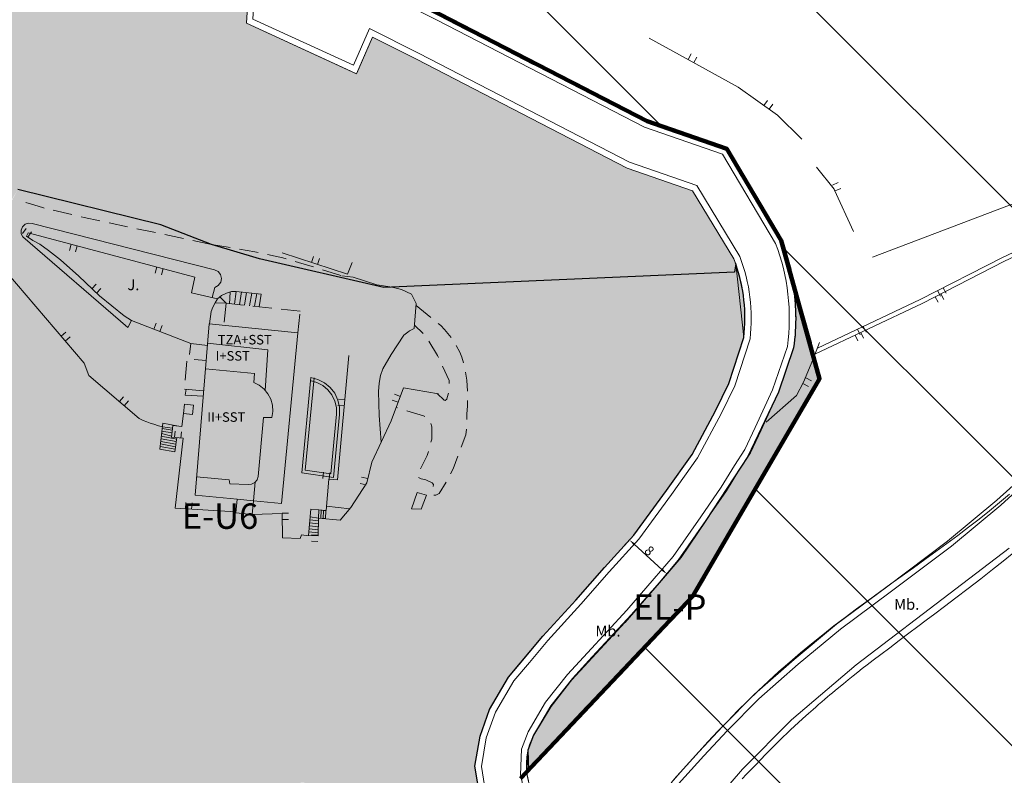
# Model space of a CAD drawing. Units: metres. Extents: x 368797 to 370279, y 4309907 to 4312281.
# Drawn here: x 369884 to 370039, y 4310802 to 4310921 of the extents above; entities that cross this region are included whole.
import ezdxf
from ezdxf.enums import TextEntityAlignment as Align

# ---------------------------------------------------------------- set-up
doc = ezdxf.new("R2010")
doc.units = ezdxf.units.M
doc.header["$MEASUREMENT"] = 0
doc.linetypes.add('ACAD_ISO03W100', pattern=[30, 12, -18])
for name, color, linetype, lineweight in [('CARTOGRAFIA', 7, 'Continuous', 20), ('CASCO', 7, 'Continuous', 200), ('LIMITE TRAMAS', 7, 'Continuous', 9)]:
    doc.layers.add(name, color=color, linetype=linetype, lineweight=lineweight)
for name, color, linetype in [('COTAS', 7, 'Continuous'), ('EL-P espai lliure públic', 60, 'Continuous'), ('EU-6 extensiva uniifamiliar 6', 51, 'Continuous'), ('TRAMA LLEI 4-2008', 10, 'ACAD_ISO03W100')]:
    doc.layers.add(name, color=color, linetype=linetype)
doc.styles.add('ARIAL', font='arial.ttf')
doc.dimstyles.new('ARIAL', dxfattribs={"dimtxt": 1.5, "dimasz": 1, "dimexe": 0.18, "dimexo": 0.0625, "dimgap": 0.09, "dimtad": 1, "dimzin": 0, "dimdsep": 46, "dimtxsty": 'ARIAL', "dimcen": 0, "dimadec": 0, "dimazin": 0, "dimtfac": 1, "dimtofl": 0, "dimtmove": 0, "dimatfit": 3, "dimfxl": 1, "dimtolj": 1, "dimtzin": 0, "dimarcsym": 0})

# ---------------------------------------------------------------- blocks, each defined once
blk = doc.blocks.new('*D5')
at = {"layer": 'COTAS', "color": 0, "lineweight": -2, "transparency": 16777216}
for p, q in [((369979.33, 4310837.57), (369980.49, 4310838.84)), ((369985.52, 4310834.02), (369981.11, 4310838.03)), ((369985.74, 4310832.78), (369986.38, 4310833.48))]:
    blk.add_line(p, q, dxfattribs=at)
at = {"layer": 'COTAS', "color": 0, "transparency": 16777216}
for points in [[(369981.22, 4310838.16), (369981, 4310837.91), (369980.37, 4310838.71)], [(369985.63, 4310834.14), (369985.4, 4310833.89), (369986.26, 4310833.34)]]:
    blk.add_solid(points, dxfattribs=at)
at = {"layer": 'Defpoints', "color": 0, "transparency": 16777216}
for p in [(369980.37, 4310838.71), (369979.29, 4310837.52), (369985.7, 4310832.73)]:
    blk.add_point(p, dxfattribs=at)
at = {"layer": 'COTAS', "color": 0, "transparency": 16777216, "insert": (369983.5, 4310837.01), "char_height": 1.5, "attachment_point": 5, "rotation": 317.6754, "style": 'ARIAL'}
blk.add_mtext('\\A1;\\A1;8', dxfattribs=at)

msp = doc.modelspace()

# ---------------------------------------------------------------- hatches: boundary and pattern name
at = {"layer": 'EL-P espai lliure públic'}
h = msp.add_hatch(color=256, dxfattribs=at)
h.dxf.hatch_style = 2
edge = h.paths.add_edge_path()
edge.add_arc((369972.517329, 4310873.662801), 34.044191, -7.91322305, 9.99983211, ccw=False)
edge.add_line((370006.237341, 4310868.97583), (370003.845351, 4310862.003268))
edge.add_line((370003.845351, 4310862.003268), (369999.034432, 4310851.85724))
edge.add_line((369999.034432, 4310851.85724), (369992.41987, 4310841.771067))
edge.add_line((369992.41987, 4310841.771067), (369988.480586, 4310835.969719))
edge.add_line((369988.480586, 4310835.969719), (369985.02723, 4310831.971664))
edge.add_line((369985.02723, 4310831.971664), (369979.649677, 4310825.724183))
edge.add_line((369979.649677, 4310825.724183), (369971.359906, 4310816.869811))
edge.add_line((369971.359906, 4310816.869811), (369967.959767, 4310812.467484))
edge.add_line((369967.959767, 4310812.467484), (369965.258589, 4310807.959949))
edge.add_line((369965.258589, 4310807.959949), (369964.339289, 4310805.557452))
edge.add_line((369964.339289, 4310805.557452), (369964.448426, 4310802.450805))
edge.add_line((369964.448426, 4310802.450805), (369990.28, 4310829.78))
edge.add_line((369990.28, 4310829.78), (370009.108308, 4310862.002125))
edge.add_line((370009.108308, 4310862.002125), (370010.34, 4310864.11))
edge.add_line((370010.34, 4310864.11), (370006.044329, 4310879.574414))
at = {"layer": 'EU-6 extensiva uniifamiliar 6'}
h = msp.add_hatch(color=256, dxfattribs=at)
h.dxf.hatch_style = 1
edge = h.paths.add_edge_path(flags=16)
edge.add_arc((369789.118472, 4310934.894509), 4.976696, 0, 360)
edge = h.paths.add_edge_path()
edge.add_arc((369972.5173, 4310873.6628), 26.044219, 19.14207448, 21.04839745)
edge.add_line((369996.823781, 4310883.016749), (369990.310276, 4310893.753342))
edge.add_line((369990.310276, 4310893.753342), (369979.983308, 4310897.316352))
edge.add_line((369979.983308, 4310897.316352), (369946.786761, 4310914.462489))
edge.add_line((369946.786761, 4310914.462489), (369939.861706, 4310917.946002))
edge.add_line((369939.861706, 4310917.946002), (369937.759263, 4310913.11704))
edge.add_line((369937.759263, 4310913.11704), (369937.36, 4310912.2))
edge.add_line((369937.36, 4310912.2), (369936.450848, 4310912.616913))
edge.add_line((369936.450848, 4310912.616913), (369919.98, 4310920.17))
edge.add_line((369919.98, 4310920.17), (369920.35, 4310926.14))
edge.add_line((369920.35, 4310926.14), (369912.42, 4310929.49))
edge.add_line((369912.42, 4310929.49), (369908.85, 4310931.14))
edge.add_line((369908.85, 4310931.14), (369900.71, 4310934.78))
edge.add_line((369900.71, 4310934.78), (369894.47, 4310937.41))
edge.add_line((369894.47, 4310937.41), (369891.29, 4310938.92))
edge.add_line((369891.29, 4310938.92), (369888.53, 4310940.4))
edge.add_line((369888.53, 4310940.4), (369885.04, 4310942.19))
edge.add_line((369885.04, 4310942.19), (369879.17, 4310945.66))
edge.add_line((369879.17, 4310945.66), (369873, 4310949.19))
edge.add_line((369873, 4310949.19), (369868.91, 4310951.46))
edge.add_line((369868.91, 4310951.46), (369867.66, 4310952.4))
edge.add_line((369867.66, 4310952.4), (369865.05, 4310954.57))
edge.add_line((369865.05, 4310954.57), (369860.96, 4310958.9))
edge.add_line((369860.96, 4310958.9), (369858.45, 4310961.6))
edge.add_line((369858.45, 4310961.6), (369856.94, 4310963.22))
edge.add_line((369856.94, 4310963.22), (369854.6, 4310965.66))
edge.add_line((369854.6, 4310965.66), (369851.900846, 4310968.587515))
edge.add_line((369851.900846, 4310968.587515), (369847.39, 4310973.48))
edge.add_line((369847.39, 4310973.48), (369846.59, 4310974.41))
edge.add_line((369846.59, 4310974.41), (369845.79, 4310975.36))
edge.add_line((369845.79, 4310975.36), (369845.01, 4310976.31))
edge.add_line((369845.01, 4310976.31), (369844.626893, 4310976.781516))
edge.add_line((369844.626893, 4310976.781516), (369839.813136, 4310975.468488))
edge.add_line((369839.813136, 4310975.468488), (369764.406134, 4310954.900042))
edge.add_line((369764.406134, 4310954.900042), (369775.485737, 4310938.116104))
edge.add_line((369775.485737, 4310938.116104), (369775.446873, 4310938.351696))
edge.add_line((369775.446873, 4310938.351696), (369780.304024, 4310931.229073))
edge.add_line((369780.304024, 4310931.229073), (369782.330159, 4310929.020507))
edge.add_line((369782.330159, 4310929.020507), (369786.566611, 4310926.259803))
edge.add_line((369786.566611, 4310926.259803), (369793.289628, 4310924.143246))
edge.add_line((369793.289628, 4310924.143246), (369882.677432, 4310891.752068))
edge.add_line((369882.677432, 4310891.752068), (369883.951445, 4310893.924142))
edge.add_line((369883.951445, 4310893.924142), (369906.51849, 4310888.358433))
edge.add_line((369906.51849, 4310888.358433), (369914.587787, 4310885.290218))
edge.add_line((369914.587787, 4310885.290218), (369922.030042, 4310883.041087))
edge.add_line((369922.030042, 4310883.041087), (369941.625453, 4310878.493081))
edge.add_line((369941.625453, 4310878.493081), (369996.924187, 4310880.924948))
edge.add_line((369996.924187, 4310880.924948), (369997.056383, 4310881.916569))
edge.add_line((369997.056383, 4310881.916569), (369997.121492, 4310882.203005))
h = msp.add_hatch(color=256, dxfattribs=at)
h.dxf.hatch_style = 2
edge = h.paths.add_edge_path()
edge.add_line((369997.121492, 4310882.203005), (369997.056383, 4310881.916569))
edge.add_line((369997.056383, 4310881.916569), (369996.924187, 4310880.924948))
edge.add_line((369996.924187, 4310880.924948), (369941.625453, 4310878.493081))
edge.add_line((369941.625453, 4310878.493081), (369922.030042, 4310883.041087))
edge.add_line((369922.030042, 4310883.041087), (369914.475888, 4310885.283152))
edge.add_line((369914.475888, 4310885.283152), (369906.51849, 4310888.358433))
edge.add_line((369906.51849, 4310888.358433), (369883.951445, 4310893.924142))
edge.add_line((369883.951445, 4310893.924142), (369882.764666, 4310891.720457))
edge.add_line((369882.764666, 4310891.720457), (369882.677432, 4310891.752068))
edge.add_line((369882.677432, 4310891.752068), (369878.566539, 4310884.743375))
edge.add_line((369878.566539, 4310884.743375), (369854.00681, 4310893.863256))
edge.add_line((369854.00681, 4310893.863256), (369842.446938, 4310898.1532))
edge.add_line((369842.446938, 4310898.1532), (369809.622724, 4310909.878905))
edge.add_line((369809.622724, 4310909.878905), (369808.062256, 4310908.815779))
edge.add_line((369808.062256, 4310908.815779), (369807.412499, 4310907.712044))
edge.add_line((369807.412499, 4310907.712044), (369807.152617, 4310905.95905))
edge.add_line((369807.152617, 4310905.95905), (369807.802417, 4310904.011269))
edge.add_line((369807.802417, 4310904.011269), (369817.094294, 4310893.168619))
edge.add_line((369817.094294, 4310893.168619), (369821.577779, 4310888.68872))
edge.add_line((369821.577779, 4310888.68872), (369825.686007, 4310884.876888))
edge.add_line((369825.686007, 4310884.876888), (369829.194815, 4310882.020137))
edge.add_line((369829.194815, 4310882.020137), (369833.093487, 4310879.293236))
edge.add_line((369833.093487, 4310879.293236), (369838.096767, 4310876.046928))
edge.add_line((369838.096767, 4310876.046928), (369844.984417, 4310870.917757))
edge.add_line((369844.984417, 4310870.917757), (369848.883088, 4310867.541604))
edge.add_line((369848.883088, 4310867.541604), (369851.937063, 4310864.230375))
edge.add_line((369851.937063, 4310864.230375), (369855.332569, 4310859.897716))
edge.add_line((369855.332569, 4310859.897716), (369857.671811, 4310855.677526))
edge.add_line((369857.671811, 4310855.677526), (369858.906424, 4310851.976747))
edge.add_line((369858.906424, 4310851.976747), (369859.491248, 4310850.093899))
edge.add_line((369859.491248, 4310850.093899), (369859.751209, 4310846.328196))
edge.add_line((369859.751209, 4310846.328196), (369859.296423, 4310842.562501))
edge.add_line((369859.296423, 4310842.562501), (369858.061918, 4310838.73188))
edge.add_line((369858.061918, 4310838.73188), (369856.242601, 4310835.160963))
edge.add_line((369856.242601, 4310835.160963), (369853.253593, 4310830.311053))
edge.add_line((369853.253593, 4310830.311053), (369848.770261, 4310824.078191))
edge.add_line((369848.770261, 4310824.078191), (369842.727497, 4310815.832628))
edge.add_line((369842.727497, 4310815.832628), (369842.792517, 4310813.300518))
edge.add_line((369842.792517, 4310813.300518), (369842.337705, 4310811.417675))
edge.add_line((369842.337705, 4310811.417675), (369841.298092, 4310809.664678))
edge.add_line((369841.298092, 4310809.664678), (369839.738665, 4310807.97661))
edge.add_line((369839.738665, 4310807.97661), (369837.399511, 4310806.743031))
edge.add_line((369837.399511, 4310806.743031), (369835.645133, 4310806.353481))
edge.add_line((369835.645133, 4310806.353481), (369834.085681, 4310806.418414))
edge.add_line((369834.085681, 4310806.418414), (369832.006401, 4310806.807973))
edge.add_line((369832.006401, 4310806.807973), (369830.316988, 4310807.716944))
edge.add_line((369830.316988, 4310807.716944), (369828.952451, 4310809.015464))
edge.add_line((369828.952451, 4310809.015464), (369827.717855, 4310810.833392))
edge.add_line((369827.717855, 4310810.833392), (369827.068057, 4310812.651317))
edge.add_line((369827.068057, 4310812.651317), (369826.873091, 4310814.988649))
edge.add_line((369826.873091, 4310814.988649), (369827.457857, 4310817.261055))
edge.add_line((369827.457857, 4310817.261055), (369828.367511, 4310819.014047))
edge.add_line((369828.367511, 4310819.014047), (369829.732009, 4310820.442414))
edge.add_line((369829.732009, 4310820.442414), (369831.226473, 4310821.351367))
edge.add_line((369831.226473, 4310821.351367), (369833.175777, 4310822.195396))
edge.add_line((369833.175777, 4310822.195396), (369834.930148, 4310822.390168))
edge.add_line((369834.930148, 4310822.390168), (369837.464268, 4310822.000602))
edge.add_line((369837.464268, 4310822.000602), (369840.64808, 4310826.480473))
edge.add_line((369840.64808, 4310826.480473), (369842.792284, 4310829.661833))
edge.add_line((369842.792284, 4310829.661833), (369846.560883, 4310834.985738))
edge.add_line((369846.560883, 4310834.985738), (369849.484789, 4310839.400688))
edge.add_line((369849.484789, 4310839.400688), (369850.657699, 4310841.783896))
edge.add_line((369850.657699, 4310841.783896), (369851.632311, 4310845.354816))
edge.add_line((369851.632311, 4310845.354816), (369851.632273, 4310848.016776))
edge.add_line((369851.632273, 4310848.016776), (369851.047437, 4310850.678737))
edge.add_line((369851.047437, 4310850.678737), (369850.007765, 4310853.080994))
edge.add_line((369850.007765, 4310853.080994), (369848.318323, 4310856.132517))
edge.add_line((369848.318323, 4310856.132517), (369845.459279, 4310859.508672))
edge.add_line((369845.459279, 4310859.508672), (369843.250022, 4310861.910933))
edge.add_line((369843.250022, 4310861.910933), (369839.286365, 4310865.352021))
edge.add_line((369839.286365, 4310865.352021), (369836.344101, 4310867.590959))
edge.add_line((369836.344101, 4310867.590959), (369830.301174, 4310871.486533))
edge.add_line((369830.301174, 4310871.486533), (369823.803398, 4310876.031361))
edge.add_line((369823.803398, 4310876.031361), (369819.254949, 4310879.79708))
edge.add_line((369819.254949, 4310879.79708), (369814.15843, 4310884.516219))
edge.add_line((369814.15843, 4310884.516219), (369810.194759, 4310888.996116))
edge.add_line((369810.194759, 4310888.996116), (369806.101136, 4310893.73572))
edge.add_line((369806.101136, 4310893.73572), (369802.722271, 4310897.696207))
edge.add_line((369802.722271, 4310897.696207), (369801.81258, 4310898.475318))
edge.add_line((369801.81258, 4310898.475318), (369800.772938, 4310898.799957))
edge.add_line((369800.772938, 4310898.799957), (369798.869964, 4310898.770645))
edge.add_line((369798.869964, 4310898.770645), (369796.977807, 4310897.461273))
edge.add_line((369796.977807, 4310897.461273), (369795.631851, 4310895.593452))
edge.add_line((369795.631851, 4310895.593452), (369795.248041, 4310883.555473))
edge.add_line((369795.248041, 4310883.555473), (369794.109663, 4310868.965541))
edge.add_line((369794.109663, 4310868.965541), (369793.922263, 4310865.655469))
edge.add_line((369793.922263, 4310865.655469), (369792.847122, 4310846.665072))
edge.add_line((369792.847122, 4310846.665072), (369792.984143, 4310831.895531))
edge.add_line((369792.984143, 4310831.895531), (369793.910123, 4310822.376855))
edge.add_line((369793.910123, 4310822.376855), (369795.521509, 4310814.189934))
edge.add_line((369795.521509, 4310814.189934), (369798.435856, 4310801.817911))
edge.add_line((369798.435856, 4310801.817911), (369800.769032, 4310798.005246))
edge.add_line((369800.769032, 4310798.005246), (369803.433145, 4310794.49924))
edge.add_line((369803.433145, 4310794.49924), (369806.83234, 4310792.055821))
edge.add_line((369806.83234, 4310792.055821), (369813.719986, 4310787.186363))
edge.add_line((369813.719986, 4310787.186363), (369815.21448, 4310785.952764))
edge.add_line((369815.21448, 4310785.952764), (369819.697953, 4310782.316901))
edge.add_line((369819.697953, 4310782.316901), (369821.842215, 4310780.693743))
edge.add_line((369821.842215, 4310780.693743), (369824.311368, 4310779.07059))
edge.add_line((369824.311368, 4310779.07059), (369825.480976, 4310778.226549))
edge.add_line((369825.480976, 4310778.226549), (369831.458907, 4310775.175011))
edge.add_line((369831.458907, 4310775.175011), (369835.877394, 4310772.318263))
edge.add_line((369835.877394, 4310772.318263), (369839.386196, 4310769.915991))
edge.add_line((369839.386196, 4310769.915991), (369840.295881, 4310769.461509))
edge.add_line((369840.295881, 4310769.461509), (369843.479797, 4310766.669681))
edge.add_line((369843.479797, 4310766.669681), (369845.457638, 4310764.936314))
edge.add_line((369845.457638, 4310764.936314), (369849.291345, 4310760.845969))
edge.add_line((369849.291345, 4310760.845969), (369850.201039, 4310759.807151))
edge.add_line((369850.201039, 4310759.807151), (369854.500233, 4310753.551618))
edge.add_line((369854.500233, 4310753.551618), (369928.335439, 4310776.741058))
edge.add_line((369928.335439, 4310776.741058), (369927.829398, 4310780.193068))
edge.add_line((369927.829398, 4310780.193068), (369927.053484, 4310784.641862))
edge.add_line((369927.053484, 4310784.641862), (369926.97399, 4310785.062465))
edge.add_line((369926.97399, 4310785.062465), (369925.141634, 4310786.032786))
edge.add_line((369925.141634, 4310786.032786), (369923.582165, 4310787.591021))
edge.add_line((369923.582165, 4310787.591021), (369922.607493, 4310789.214174))
edge.add_line((369922.607493, 4310789.214174), (369922.022672, 4310790.96718))
edge.add_line((369922.022672, 4310790.96718), (369921.892685, 4310793.694063))
edge.add_line((369921.892685, 4310793.694063), (369922.347497, 4310795.511982))
edge.add_line((369922.347497, 4310795.511982), (369923.387096, 4310797.264975))
edge.add_line((369923.387096, 4310797.264975), (369925.011502, 4310798.953034))
edge.add_line((369925.011502, 4310798.953034), (369926.895813, 4310799.991828))
edge.add_line((369926.895813, 4310799.991828), (369928.585211, 4310800.446299))
edge.add_line((369928.585211, 4310800.446299), (369930.729444, 4310800.381353))
edge.add_line((369930.729444, 4310800.381353), (369933.198573, 4310799.861926))
edge.add_line((369933.198573, 4310799.861926), (369934.693059, 4310798.888026))
edge.add_line((369934.693059, 4310798.888026), (369936.18755, 4310797.589498))
edge.add_line((369936.18755, 4310797.589498), (369937.292185, 4310795.706638))
edge.add_line((369937.292185, 4310795.706638), (369937.812023, 4310793.823788))
edge.add_line((369937.812023, 4310793.823788), (369937.812055, 4310791.616308))
edge.add_line((369937.812055, 4310791.616308), (369937.357246, 4310789.538681))
edge.add_line((369937.357246, 4310789.538681), (369936.317638, 4310787.720767))
edge.add_line((369936.317638, 4310787.720767), (369934.876438, 4310786.326954))
edge.add_line((369934.876438, 4310786.326954), (369934.924655, 4310786.071842))
edge.add_line((369934.924655, 4310786.071842), (369958.475353, 4310791.541905))
edge.add_line((369958.475353, 4310791.541905), (369956.812011, 4310798.117411))
edge.add_line((369956.812011, 4310798.117411), (369956.016478, 4310803.030978))
edge.add_line((369956.016478, 4310803.030978), (369956.811873, 4310807.800009))
edge.add_line((369956.811873, 4310807.800009), (369958.330435, 4310811.990976))
edge.add_line((369958.330435, 4310811.990976), (369961.303071, 4310817.097192))
edge.add_line((369961.303071, 4310817.097192), (369966.726608, 4310823.528127))
edge.add_line((369966.726608, 4310823.528127), (369971.933215, 4310829.236477))
edge.add_line((369971.933215, 4310829.236477), (369976.416671, 4310834.366776))
edge.add_line((369976.416671, 4310834.366776), (369981.066959, 4310839.472979))
edge.add_line((369981.066959, 4310839.472979), (369986.201223, 4310846.481978))
edge.add_line((369986.201223, 4310846.481978), (369990.250788, 4310852.190344))
edge.add_line((369990.250788, 4310852.190344), (369993.938757, 4310859.054843))
edge.add_line((369993.938757, 4310859.054843), (369996.035827, 4310863.390318))
edge.add_line((369996.035827, 4310863.390318), (369998.383991, 4310870.627072))
edge.add_arc((369972.517404, 4310873.662812), 26.044117, 353.30630437, 379.14212492)

# ---------------------------------------------------------------- linework, layer by layer
at = {"layer": 'CARTOGRAFIA'}
for points in [[(369937.36, 4310912.2), (369919.98, 4310920.17), (369920.35, 4310926.14), (369912.42, 4310929.49), (369908.85, 4310931.14), (369900.71, 4310934.78), (369894.47, 4310937.41), (369891.29, 4310938.92), (369888.53, 4310940.4), (369885.04, 4310942.19), (369879.17, 4310945.66)], [(369936.850111, 4310913.533953), (369921.020528, 4310920.792973), (369921.391919, 4310926.785414), (369912.824456, 4310930.404708), (369909.263896, 4310932.050345), (369901.108349, 4310935.697297), (369894.878866, 4310938.322865), (369891.741028, 4310939.812845), (369888.994511, 4310941.285615), (369885.523057, 4310943.066102), (369879.672761, 4310946.524455)], [(369938.288397, 4310926.573171), (369949.965845, 4310920.699061), (369982.745413, 4310903.768294), (369995.017535, 4310899.534168), (370003.386797, 4310885.452397)], [(369938.700964, 4310927.48503), (369950.42, 4310921.59), (369983.14, 4310904.69), (369995.69, 4310900.36), (370004.29, 4310885.89)], [(369936.850111, 4310913.533953), (369939.366792, 4310919.314351)], [(369939.366792, 4310919.314351), (369947.240916, 4310915.353428), (369980.377894, 4310898.238058), (369990.982742, 4310894.579174), (369997.757058, 4310883.375905)], [(369937.36, 4310912.2), (369939.861706, 4310917.946002)], [(369939.861706, 4310917.946002), (369946.786761, 4310914.462489), (369979.983308, 4310897.316352), (369990.310276, 4310893.753342), (369996.823781, 4310883.016749)]]:
    msp.add_lwpolyline(points, dxfattribs=at)
at = {"layer": 'CARTOGRAFIA', "linetype": 'Continuous'}
for points in [[(370007.523832, 4310901.882006), (370003.703853, 4310905.651952), (369997.493912, 4310910.061904), (369987.194032, 4310915.771859), (369983.494076, 4310917.771845)], [(369990.093982, 4310915.311846), (369989.604004, 4310914.43187)], [(369990.483994, 4310913.951873), (369990.963972, 4310914.82185)], [(370002.13385, 4310907.991912), (370001.553873, 4310907.171936)], [(370002.373865, 4310906.601942), (370002.953843, 4310907.411918)], [(370067.799887, 4310901.920479), (370018.675862, 4310883.291818)], [(370012.703844, 4310893.862145), (370012.633843, 4310894.012142), (370009.843849, 4310897.462087)], [(370013.273816, 4310895.032114), (370012.36384, 4310894.622131)], [(370012.773845, 4310893.712148), (370013.683821, 4310894.122131)], [(369906.756448, 4310856.513867), (369906.156457, 4310856.703868), (369905.426468, 4310856.933869), (369904.836477, 4310857.123869), (369904.286485, 4310857.323869), (369903.736493, 4310857.51387), (369903.696493, 4310857.533869), (369903.066501, 4310857.863867), (369895.166555, 4310864.653772), (369894.426539, 4310866.573731), (369880.636535, 4310882.673415), (369880.166535, 4310883.213404), (369879.566536, 4310883.853392), (369879.066538, 4310884.293384), (369878.566539, 4310884.743375), (369854.00681, 4310893.863256)], [(370009.604272, 4310868.012757), (370026.483828, 4310875.992437), (370039.473479, 4310882.632179), (370063.47285, 4310893.861725)], [(370009.984251, 4310868.962732), (370026.173825, 4310876.612425), (370039.163477, 4310883.252167), (370061.822883, 4310893.861739)], [(370015.663879, 4310887.332269), (370012.703844, 4310893.862145)], [(369888.096294, 4310891.013198), (369888.016295, 4310891.033198), (369886.506313, 4310891.513193), (369885.226329, 4310891.883189)], [(369892.476238, 4310889.983206), (369889.556275, 4310890.673201)], [(369896.86618, 4310889.013212), (369894.436212, 4310889.52321), (369893.936219, 4310889.643209)], [(369884.746414, 4310886.463314), (369884.486411, 4310886.983303), (369884.466403, 4310887.55329), (369884.686392, 4310888.083277), (369885.106379, 4310888.473267), (369885.656368, 4310888.663261), (369886.226359, 4310888.60326)], [(369885.296386, 4310887.823281), (369884.726407, 4310887.003302)], [(369886.226359, 4310888.60326), (369914.975935, 4310881.283238)], [(369901.266107, 4310888.073198), (369898.336156, 4310888.703208)], [(369905.666034, 4310887.143182), (369902.736083, 4310887.763193)], [(369901.876305, 4310873.313527), (369901.306332, 4310872.213557), (369884.746414, 4310886.463314)], [(369901.876305, 4310873.313527), (369900.736317, 4310874.05352), (369896.846349, 4310877.163481), (369893.556359, 4310880.263423), (369890.696368, 4310882.883374), (369888.776378, 4310884.353347), (369887.416387, 4310885.31333), (369886.326396, 4310885.903321), (369885.356402, 4310886.573309), (369885.586391, 4310887.113296)], [(369885.556401, 4310886.433312), (369886.12638, 4310887.263291)], [(369885.586391, 4310887.113296), (369911.876012, 4310880.153289)], [(369910.075961, 4310886.213167), (369907.13601, 4310886.833177)], [(369892.356306, 4310885.323312), (369892.096324, 4310884.353335)], [(369893.066312, 4310884.103338), (369893.316294, 4310885.063315)], [(369914.475888, 4310885.283152), (369911.535937, 4310885.903162)], [(369914.475888, 4310885.283152), (369917.435837, 4310884.783139)], [(369918.915812, 4310884.533132), (369921.315771, 4310884.133121), (369921.865762, 4310884.013119)], [(369923.335737, 4310883.703114), (369925.725698, 4310883.183106), (369926.25569, 4310883.033105)], [(369936.655494, 4310882.463032), (369935.925535, 4310880.583081), (369925.625689, 4310883.973089)], [(369930.5556, 4310883.403061), (369930.24562, 4310882.453085)], [(369931.195606, 4310882.143085), (369931.505586, 4310883.093061)], [(369905.886107, 4310881.743303), (369905.626126, 4310880.773327)], [(369927.695667, 4310882.613103), (369929.635638, 4310882.0431), (369930.565624, 4310881.743099)], [(369906.59611, 4310880.513325), (369906.856091, 4310881.483301)], [(369911.876012, 4310880.153289), (369911.316058, 4310877.68335), (369915.445991, 4310876.723338)], [(369914.975935, 4310881.283238), (369915.525929, 4310881.00324), (369915.905928, 4310880.523248), (369916.055934, 4310879.91326), (369915.935945, 4310879.313275), (369915.565959, 4310878.80329), (369915.035974, 4310878.493301)], [(369931.995602, 4310881.283098), (369934.855559, 4310880.373095)], [(369935.035556, 4310880.313094), (369936.795525, 4310880.123084), (369938.615497, 4310879.543082), (369940.565468, 4310878.93308), (369942.945427, 4310878.553069), (369944.445403, 4310878.183065), (369946.015382, 4310877.463068), (369946.755389, 4310875.963096), (369946.435451, 4310872.033188), (369945.71547, 4310871.663202), (369945.415479, 4310871.483209), (369944.795498, 4310870.983225), (369942.82558, 4310867.923311), (369941.475638, 4310865.683373), (369941.13566, 4310864.6234), (369940.905681, 4310863.433428), (369940.835701, 4310862.123459), (369940.935753, 4310858.343544), (369941.225807, 4310854.123637)], [(369896.326331, 4310879.033441), (369895.636353, 4310878.30346)], [(369915.035974, 4310878.493301), (369914.606004, 4310876.92334)], [(370030.273731, 4310877.582369), (370029.823727, 4310878.472353)], [(369896.36635, 4310877.613473), (369897.056328, 4310878.343453)], [(369915.445991, 4310876.723338), (369916.075971, 4310877.243321), (369916.845951, 4310877.623306), (369917.655932, 4310877.843294), (369918.375917, 4310877.893287)], [(369916.775975, 4310876.003343), (369915.825979, 4310877.043327)], [(369917.325965, 4310875.94334), (369917.455936, 4310877.783297)], [(369918.13595, 4310875.863335), (369918.375917, 4310877.893287)], [(369918.375917, 4310877.893287), (369922.335846, 4310877.463264)], [(369918.915936, 4310875.78333), (369919.215902, 4310877.803282)], [(369919.675923, 4310875.703326), (369920.005888, 4310877.713278)], [(369920.455908, 4310875.623321), (369920.835873, 4310877.623273)], [(369921.255894, 4310875.543316), (369921.645858, 4310877.543268)], [(369922.00588, 4310875.463312), (369922.335846, 4310877.463264)], [(370028.553772, 4310877.052395), (370029.013776, 4310876.162412)], [(370028.923751, 4310878.02237), (370029.383755, 4310877.132387)], [(370029.903752, 4310876.612394), (370029.443748, 4310877.512378)], [(369914.42604, 4310874.703392), (369914.726024, 4310875.383374), (369915.076007, 4310876.063356), (369915.445991, 4310876.723338)], [(369916.775975, 4310876.003343), (369915.096007, 4310876.093355)], [(369916.775975, 4310876.003343), (369916.466023, 4310873.053412)], [(369919.525925, 4310875.723327), (369916.775975, 4310876.003343)], [(369923.995844, 4310875.2533), (369921.015898, 4310875.563318)], [(369946.725394, 4310875.673103), (369949.055375, 4310873.783127)], [(369914.166072, 4310872.783437), (369914.42604, 4310874.703392)], [(369928.475763, 4310874.793274), (369925.495817, 4310875.103291)], [(369928.115819, 4310871.333355), (369928.425771, 4310874.313285)], [(369911.006203, 4310867.933573), (369911.256173, 4310869.653532), (369901.876305, 4310873.313527)], [(369905.786235, 4310872.863505), (369905.426255, 4310871.933529)], [(369906.356242, 4310871.56353), (369906.716222, 4310872.493506)], [(369918.536379, 4310845.114028), (369911.8965, 4310845.754069), (369914.116073, 4310872.793438)], [(369914.116073, 4310872.793438), (369928.115819, 4310871.333355), (369925.516252, 4310844.433986), (369921.096333, 4310844.864013)], [(369947.825435, 4310871.243194), (369946.475442, 4310872.583175)], [(369950.215366, 4310872.833138), (369950.625362, 4310872.493143), (369951.235359, 4310871.883152), (369952.245357, 4310870.633172)], [(370017.644065, 4310871.472612), (370017.214061, 4310872.382595)], [(369891.546517, 4310871.46363), (369890.796538, 4310870.813648)], [(369891.446538, 4310870.053663), (369892.206517, 4310870.703645)], [(370015.934105, 4310871.002637), (370016.36411, 4310870.102654)], [(370016.314084, 4310871.952612), (370016.744089, 4310871.052629)], [(370017.264086, 4310870.532637), (370016.834081, 4310871.43262)], [(369911.256173, 4310869.653532), (369913.836127, 4310869.363518)], [(369913.866121, 4310869.723509), (369923.35595, 4310868.663455), (369922.956049, 4310862.263603)], [(369950.255441, 4310867.47326), (369950.115439, 4310867.773254), (369948.725434, 4310870.053214)], [(369953.045359, 4310869.373194), (369953.605363, 4310868.323213), (369953.925368, 4310867.533228), (369954.205376, 4310866.613247)], [(369998.383991, 4310870.627072), (369996.035827, 4310863.390318), (369993.938757, 4310859.054843), (369990.250788, 4310852.190344), (369986.201223, 4310846.481978), (369981.066959, 4310839.472979), (369976.416671, 4310834.366776), (369971.933215, 4310829.236477), (369966.726608, 4310823.528127), (369963.834064, 4310820.059752), (369961.303071, 4310817.097192), (369958.330435, 4310811.990976), (369956.811873, 4310807.800009), (369956.016478, 4310803.030978), (369956.812011, 4310798.117411), (369958.475353, 4310791.541905), (369961.952985, 4310781.667648), (369966.21969, 4310773.430177), (369971.064897, 4310765.698508), (369975.765463, 4310759.701039), (369985.326213, 4310747.436944), (369990.099108, 4310740.3556), (369993.208737, 4310734.502663), (369996.694232, 4310725.265433)], [(369999.365379, 4310870.411574), (369996.965853, 4310863.016528), (369994.829712, 4310858.600278), (369991.102308, 4310851.662378), (369987.012423, 4310845.897177), (369981.842175, 4310838.839054), (369977.162904, 4310833.701027), (369972.679198, 4310828.570442), (369967.480376, 4310822.870627), (369964.598229, 4310819.414719), (369962.121927, 4310816.516176), (369959.239933, 4310811.56566), (369957.783188, 4310807.545294), (369957.02987, 4310803.02855), (369957.79216, 4310798.3203), (369959.433648, 4310791.831188), (369962.873006, 4310782.065608), (369967.088785, 4310773.926454), (369971.884346, 4310766.274008), (369976.55331, 4310760.31686), (369986.136107, 4310748.024484), (369990.957604, 4310740.871032), (369994.121781, 4310734.915423), (369997.629823, 4310725.618441)], [(369964.892253, 4310794.239538), (369963.190397, 4310801.706561), (369963.346391, 4310805.760765), (369964.375123, 4310808.449253), (369967.127858, 4310813.132757), (369970.59805, 4310817.518543), (369973.733666, 4310820.943179), (369979.944089, 4310827.653876), (369984.270548, 4310832.625442), (369987.272493, 4310836.124988), (369991.598481, 4310842.341419), (369994.834316, 4310847.011807), (369996.925152, 4310850.469834), (369998.559535, 4310852.955035), (370000.19035, 4310856.426732), (370002.915581, 4310862.374705), (370005.259902, 4310869.208312)], [(370001.914208, 4310857.290466), (370006.714421, 4310861.472929), (370007.81437, 4310863.552873), (370009.244292, 4310867.082781), (370010.324232, 4310869.81271)], [(369936.125713, 4310867.803369), (369934.356026, 4310848.193828), (369932.996051, 4310848.313836), (369932.54613, 4310843.343953), (369930.156174, 4310843.553968), (369929.77624, 4310839.404065)], [(369965.858067, 4310794.501935), (369964.194715, 4310801.800023), (369964.339289, 4310805.557452), (369965.279354, 4310808.014218), (369967.954942, 4310812.566464), (369971.359906, 4310816.869811), (369974.469404, 4310820.265922), (369980.6884, 4310826.985882), (369985.02723, 4310831.971664), (369988.064412, 4310835.512288), (369992.41987, 4310841.771067), (369995.673976, 4310846.467827), (369997.771069, 4310849.936202), (369999.434272, 4310852.465226), (370001.09747, 4310856.005861), (370003.845351, 4310862.003268), (370006.237341, 4310868.97583)], [(369910.326273, 4310863.91367), (369910.606225, 4310866.9036)], [(369911.756199, 4310867.173584), (369913.636164, 4310866.993573)], [(369951.955466, 4310863.343339), (369951.935459, 4310863.853328), (369950.885448, 4310866.113285)], [(369913.526185, 4310865.663604), (369921.276044, 4310864.923557), (369921.146066, 4310863.543589)], [(369954.53539, 4310865.153277), (369954.725404, 4310863.893304), (369954.845426, 4310862.173342)], [(369921.146066, 4310863.543589), (369922.006056, 4310863.103592), (369922.76605, 4310862.4936), (369923.386048, 4310861.743611), (369923.826052, 4310860.873628), (369924.08606, 4310859.933647), (369924.136073, 4310858.973668), (369923.986089, 4310858.013691)], [(369934.685873, 4310858.473592), (369933.736033, 4310848.573824), (369928.726121, 4310849.27385), (369930.145879, 4310864.313497)], [(369934.185882, 4310858.523595), (369933.286033, 4310849.143815), (369929.266104, 4310849.703836), (369930.64587, 4310864.263494)], [(369930.015889, 4310863.833509), (369931.075872, 4310863.543507), (369932.01586, 4310863.06351), (369932.825854, 4310862.393519), (369933.475853, 4310861.563532), (369933.925858, 4310860.60355), (369934.165868, 4310859.573572), (369934.185883, 4310858.463597)], [(369930.145879, 4310864.313497), (369931.255862, 4310864.013495), (369932.295849, 4310863.483498), (369933.185842, 4310862.743508), (369933.905841, 4310861.823523), (369934.405846, 4310860.763543), (369934.665857, 4310859.633566), (369934.685873, 4310858.473592)], [(370007.714375, 4310863.362878), (370008.594364, 4310862.892882)], [(370009.064342, 4310863.782858), (370008.184353, 4310864.252854)], [(369913.24624, 4310862.193685), (369910.256295, 4310862.483703)], [(369913.176253, 4310861.373704), (369910.356306, 4310861.553723), (369910.48629, 4310862.463702)], [(369950.245522, 4310861.753389), (369944.765616, 4310862.693413), (369942.805729, 4310857.473548), (369939.735881, 4310850.963721), (369938.965942, 4310847.713801), (369936.466046, 4310843.833909), (369934.756108, 4310841.833969), (369931.346171, 4310842.13399), (369931.276211, 4310839.364053), (369929.386248, 4310839.414068)], [(369944.255645, 4310861.343448), (369943.325659, 4310861.693448)], [(369950.065525, 4310861.77339), (369951.165518, 4310860.763404), (369951.325516, 4310860.713404), (369951.595508, 4310860.883398), (369951.645503, 4310861.173391), (369951.865489, 4310861.863374)], [(369900.6365, 4310861.27381), (369899.986524, 4310860.513833)], [(369900.746518, 4310859.863841), (369901.396495, 4310860.613819)], [(369934.405858, 4310859.923562), (369935.40584, 4310859.833555)], [(369935.495824, 4310860.833532), (369934.495842, 4310860.923538)], [(369942.975679, 4310860.763472), (369943.905665, 4310860.413472)], [(369954.855447, 4310860.673376), (369954.855459, 4310859.853394), (369954.75548, 4310858.513426), (369954.745492, 4310857.683444)], [(369918.346411, 4310843.144074), (369908.78659, 4310843.73414), (369910.016409, 4310854.733881), (369908.196442, 4310854.933891), (369908.406412, 4310856.763848), (369909.826386, 4310856.61384), (369910.096352, 4310858.663791)], [(369943.82568, 4310859.513493), (369943.595683, 4310859.583493)], [(369948.105615, 4310858.163488), (369947.925617, 4310858.293487), (369945.265658, 4310859.083491)], [(369906.336506, 4310853.01395), (369906.826438, 4310857.103853)], [(369906.826438, 4310857.103853), (369909.016401, 4310856.703844)], [(369923.986089, 4310858.013691), (369922.696115, 4310857.993702), (369921.856263, 4310848.723919)], [(369949.075654, 4310854.113572), (369949.215644, 4310854.59356), (369949.225616, 4310856.543516), (369949.035613, 4310857.063506)], [(369906.626465, 4310855.463892), (369908.21644, 4310855.073888)], [(369906.676459, 4310855.873882), (369908.266432, 4310855.583876)], [(369906.726452, 4310856.283873), (369908.316425, 4310856.003866)], [(369906.756448, 4310856.513867), (369908.356419, 4310856.343858)], [(369908.776417, 4310855.873865), (369908.666434, 4310854.883888)], [(369909.666416, 4310854.773883), (369909.776399, 4310855.763859)], [(369954.675515, 4310856.183479), (369954.585529, 4310855.263501), (369953.855571, 4310853.323551)], [(369906.436492, 4310853.833931), (369908.816452, 4310853.403921)], [(369906.486485, 4310854.243921), (369908.876445, 4310853.803911)], [(369906.536479, 4310854.643911), (369908.946438, 4310854.213901)], [(369906.576472, 4310855.053902), (369909.006431, 4310854.613892)], [(369908.696466, 4310852.58394), (369909.036427, 4310854.843886)], [(369906.336506, 4310853.01395), (369908.696466, 4310852.58394)], [(369906.386499, 4310853.42394), (369908.756459, 4310852.99393)], [(369947.445745, 4310849.94368), (369948.475695, 4310852.013625), (369948.665682, 4310852.673608)], [(369953.325602, 4310851.913587), (369952.565645, 4310849.893639), (369952.175663, 4310849.143659)], [(369932.146052, 4310849.393819), (369932.056068, 4310848.393842)], [(369933.04605, 4310848.313836), (369933.136034, 4310849.303813)], [(370042.875693, 4310849.154547), (370038.247586, 4310844.963611), (370030.483728, 4310838.492953), (370020.865928, 4310831.267209), (370012.98367, 4310825.414363), (370006.303544, 4310819.879099), (370000.084531, 4310814.387533), (369995.022553, 4310809.329495), (369991.334543, 4310805.355326), (369987.357283, 4310800.94761)], [(369920.266312, 4310847.443961), (369917.366367, 4310847.553983), (369917.27636, 4310848.183969), (369912.136454, 4310848.654001)], [(369921.856263, 4310848.723919), (369921.676274, 4310848.193933), (369921.316287, 4310847.763945), (369920.816301, 4310847.503955), (369920.266312, 4310847.443961)], [(369921.096333, 4310844.864013), (369921.396284, 4310847.863942)], [(369937.915964, 4310847.623811), (369938.885948, 4310847.393809)], [(369939.12593, 4310848.373784), (369938.145946, 4310848.603787)], [(369949.435746, 4310847.123728), (369949.48574, 4310847.44372), (369949.27574, 4310847.733715), (369948.295753, 4310848.173713), (369947.525766, 4310848.333716), (369947.115771, 4310848.543715)], [(369951.475696, 4310847.823695), (369950.385743, 4310846.033745), (369949.865757, 4310845.773755), (369949.545763, 4310845.773757)], [(370043.570434, 4310848.434602), (370038.90359, 4310844.208589), (370031.104567, 4310837.708623), (370021.464341, 4310830.466031), (370013.601206, 4310824.627383), (370006.953675, 4310819.119128), (370000.769547, 4310813.658366), (369995.742721, 4310808.635453), (369992.072289, 4310804.680227), (369988.109992, 4310800.289092)], [(369986.937775, 4310800.407795), (369988.361912, 4310802.046017), (369989.81036, 4310803.683417), (369991.283067, 4310805.317497), (369992.77998, 4310806.945755), (369994.301046, 4310808.565692), (369995.846212, 4310810.174805), (369997.415425, 4310811.770595), (369999.008633, 4310813.350562), (370000.625783, 4310814.912204), (370002.266822, 4310816.45302), (370003.931697, 4310817.970512), (370005.620356, 4310819.462177), (370007.332736, 4310820.925529), (370009.067702, 4310822.359642), (370010.822027, 4310823.766631), (370012.592246, 4310825.148956), (370014.374895, 4310826.50908), (370016.166507, 4310827.849463), (370017.963619, 4310829.172568), (370019.762764, 4310830.480856), (370021.560477, 4310831.77679), (370023.353294, 4310833.06283), (370025.137749, 4310834.341438), (370026.910377, 4310835.615076), (370028.667713, 4310836.886206), (370030.406292, 4310838.157288), (370032.122647, 4310839.430786), (370033.813315, 4310840.709161), (370035.47483, 4310841.994874), (370037.103727, 4310843.290387), (370038.696541, 4310844.598161), (370040.249806, 4310845.920659)], [(369910.426545, 4310844.634106), (369910.36656, 4310843.634129)], [(369911.356542, 4310843.574122), (369911.416526, 4310844.574099)], [(369918.536379, 4310845.114028), (369918.326414, 4310842.964079), (369920.886367, 4310842.714063), (369921.096333, 4310844.864013)], [(369921.096333, 4310844.864013), (369918.536379, 4310845.114028)], [(369925.636272, 4310842.87402), (369920.886367, 4310842.714063)], [(369926.636252, 4310842.924011), (369925.636271, 4310842.91402)], [(369929.386248, 4310839.414068), (369928.666261, 4310839.504072), (369928.486272, 4310838.934086), (369925.666326, 4310839.064107), (369925.636272, 4310842.87402)], [(369931.356171, 4310842.13399), (369931.42615, 4310843.463959)], [(369932.526131, 4310843.293954), (369931.42615, 4310843.463959)], [(369931.726164, 4310842.113987), (369931.796144, 4310843.403958)], [(369932.096157, 4310842.093985), (369932.156138, 4310843.353956)], [(369932.46615, 4310842.073982), (369932.526131, 4310843.293954)], [(369936.266054, 4310843.603916), (369932.606119, 4310844.053936)], [(369925.646285, 4310841.914042), (369926.646266, 4310841.924034)], [(369929.956208, 4310841.394018), (369931.326184, 4310841.25401)], [(369930.006201, 4310841.874007), (369931.336177, 4310841.733999)], [(369930.046193, 4310842.343996), (369931.356171, 4310842.13399)], [(369932.46615, 4310842.073982), (369931.356171, 4310842.13399)], [(369929.826231, 4310839.974052), (369931.286205, 4310839.824043)], [(369929.876224, 4310840.444041), (369931.296198, 4310840.304032)], [(369929.916216, 4310840.924029), (369931.316191, 4310840.774021)], [(369929.77624, 4310839.404065), (369931.276211, 4310839.364053)], [(369930.256244, 4310838.504081), (369931.256224, 4310838.474074)], [(369931.27621, 4310839.474051), (369930.276229, 4310839.504059)], [(370040.198702, 4310837.433966), (370031.823357, 4310831.011423), (370016.105241, 4310819.005741), (370005.880232, 4310810.360593), (369998.195872, 4310802.583782), (369988.481084, 4310791.30769)], [(370040.670384, 4310836.517713), (370039.246697, 4310835.368327), (370037.605422, 4310834.070088), (370035.727982, 4310832.601968), (370033.742774, 4310831.062628), (370031.795758, 4310829.565031), (370030.031905, 4310828.221356), (370028.509654, 4310827.075267), (370027.134999, 4310826.049713), (370025.798415, 4310825.055358), (370024.391717, 4310824.003929), (370022.887176, 4310822.871054), (370021.381769, 4310821.731406), (370019.9832, 4310820.668177), (370018.797364, 4310819.763156), (370017.851291, 4310819.036949), (370017.064287, 4310818.426588), (370016.347901, 4310817.863087), (370015.615559, 4310817.278965), (370014.842763, 4310816.656451), (370014.079818, 4310816.037677), (370013.381484, 4310815.468344), (370012.800546, 4310814.992507), (370012.338853, 4310814.611799), (370011.944056, 4310814.282713), (370011.561173, 4310813.959552), (370011.137403, 4310813.598452), (370010.664785, 4310813.193345), (370010.177509, 4310812.773677), (370009.711396, 4310812.370276), (370009.299666, 4310812.011672), (370008.931845, 4310811.687842), (370008.561203, 4310811.356775), (370008.139913, 4310810.97549), (370007.623915, 4310810.504396), (370007.02147, 4310809.950935), (370006.379144, 4310809.356988), (370005.744383, 4310808.765226), (370005.159768, 4310808.213736), (370004.611351, 4310807.687342), (370004.048714, 4310807.136502), (370003.42083, 4310806.511102), (370002.683561, 4310805.767909), (370001.860437, 4310804.931276), (370001.013396, 4310804.063921), (370000.204815, 4310803.229003), (369999.486889, 4310802.478993), (369998.826619, 4310801.776946), (369998.148552, 4310801.041367)], [(369983.804397, 4310830.54445), (369979.649677, 4310825.724183), (369971.304203, 4310816.640834), (369967.959767, 4310812.467484), (369965.372382, 4310808.177524), (369964.956616, 4310807.311715), (369964.622035, 4310806.411413), (369964.371461, 4310805.484211), (369964.207007, 4310804.53793), (369964.13006, 4310803.58055), (369964.14127, 4310802.620146), (369964.240541, 4310801.664819), (369964.427036, 4310800.722625)]]:
    msp.add_lwpolyline(points, dxfattribs=at)
for points in [[(369910.256328, 4310860.113757), (369911.676303, 4310859.953749), (369911.516327, 4310858.503783), (369910.096352, 4310858.663791)], [(369947.555833, 4310843.583823), (369948.385785, 4310845.793766), (369946.915808, 4310846.213769), (369945.995863, 4310843.603836)]]:
    msp.add_lwpolyline(points, close=True, dxfattribs=at)
at = {"layer": 'CARTOGRAFIA', "extrusion": (0, 0, -1)}
for radius, start, end in [(33.044219, 159.097276, 187.747279), (34.044219, 158.951603, 187.913216), (27.044219, 158.951603, 186.904736), (26.044219, 158.951603, 186.693643)]:
    msp.add_arc((-369972.5173, 4310873.6628), radius, start, end, dxfattribs=at)
at = {"layer": 'CASCO'}
msp.add_lwpolyline([(369963.2, 4310801.13), (369990.28, 4310829.78), (370010.34, 4310864.11), (370004.29, 4310885.89), (369995.69, 4310900.36), (369983.14, 4310904.69), (369950.42, 4310921.59), (369940.52, 4310926.57), (369918.58, 4310935.33), (369897.97, 4310944.67), (369875.24, 4310956.76)], dxfattribs=at)
at = {"layer": 'EL-P espai lliure públic', "flags": 128}
msp.add_lwpolyline([(370006.044329, 4310879.574414, -0.07832), (370006.237341, 4310868.97583), (370003.845351, 4310862.003268), (369999.034432, 4310851.85724), (369992.41987, 4310841.771067), (369988.480586, 4310835.969719), (369985.02723, 4310831.971664), (369979.649677, 4310825.724183), (369971.359906, 4310816.869811), (369967.959767, 4310812.467484), (369965.258589, 4310807.959949), (369964.339289, 4310805.557452), (369964.448426, 4310802.450805), (369990.28, 4310829.78), (370009.108308, 4310862.002125), (370010.34, 4310864.11), (370006.044329, 4310879.574414)], format="xyb", close=True, dxfattribs=at)
at = {"layer": 'EU-6 extensiva uniifamiliar 6', "flags": 128}
msp.add_lwpolyline([(369956.812011, 4310798.117411), (369956.016478, 4310803.030978), (369956.811873, 4310807.800009), (369958.330435, 4310811.990976), (369961.303071, 4310817.097192), (369966.726608, 4310823.528127), (369971.933215, 4310829.236477), (369976.416671, 4310834.366776), (369981.066959, 4310839.472979), (369986.201223, 4310846.481978), (369990.250788, 4310852.190344), (369993.938757, 4310859.054843), (369996.035827, 4310863.390318), (369998.383991, 4310870.627072, 0.11321), (369997.121492, 4310882.203005), (369997.121492, 4310882.203005), (369997.056383, 4310881.916569), (369996.924187, 4310880.924948), (369941.625453, 4310878.493081), (369922.030042, 4310883.041087), (369914.475888, 4310885.283152), (369906.51849, 4310888.358433), (369883.951445, 4310893.924142)], format="xyb", dxfattribs=at)
at = {"layer": 'LIMITE TRAMAS', "color": 7, "flags": 128}
msp.add_lwpolyline([(369997.121492, 4310882.203005, 0.008318), (369996.823781, 4310883.016749), (369990.310276, 4310893.753342), (369979.983308, 4310897.316352), (369946.786761, 4310914.462489), (369939.861706, 4310917.946002), (369937.759263, 4310913.11704), (369937.36, 4310912.2), (369936.450848, 4310912.616913), (369919.98, 4310920.17), (369920.35, 4310926.14), (369912.42, 4310929.49), (369908.85, 4310931.14), (369900.71, 4310934.78), (369894.47, 4310937.41), (369891.29, 4310938.92), (369888.53, 4310940.4), (369885.04, 4310942.19), (369879.17, 4310945.66)], format="xyb", dxfattribs=at)
for points in [[(369883.951445, 4310893.924142), (369906.51849, 4310888.358433), (369914.587787, 4310885.290218), (369922.030042, 4310883.041087), (369941.625453, 4310878.493081), (369996.924187, 4310880.924948), (369997.056383, 4310881.916569), (369997.121492, 4310882.203005)], [(369922.030042, 4310883.041087), (369914.475888, 4310885.283152), (369906.51849, 4310888.358433)], [(369956.812011, 4310798.117411), (369956.016478, 4310803.030978), (369956.811873, 4310807.800009), (369958.330435, 4310811.990976), (369961.303071, 4310817.097192), (369966.726608, 4310823.528127), (369971.933215, 4310829.236477), (369976.416671, 4310834.366776), (369981.066959, 4310839.472979), (369986.201223, 4310846.481978), (369990.250788, 4310852.190344), (369993.938757, 4310859.054843), (369996.035827, 4310863.390318), (369998.383991, 4310870.627072), (369997.121492, 4310882.203005)]]:
    msp.add_lwpolyline(points, dxfattribs=at)
at = {"layer": 'LIMITE TRAMAS', "flags": 128}
msp.add_lwpolyline([(370006.044329, 4310879.574414, -0.07832), (370006.237341, 4310868.97583), (370003.845351, 4310862.003268), (369999.034432, 4310851.85724), (369992.41987, 4310841.771067), (369988.480586, 4310835.969719), (369985.02723, 4310831.971664), (369979.649677, 4310825.724183), (369971.359906, 4310816.869811), (369967.959767, 4310812.467484), (369965.258589, 4310807.959949), (369964.339289, 4310805.557452), (369964.448426, 4310802.450805), (369990.28, 4310829.78), (370009.108308, 4310862.002125), (370010.34, 4310864.11), (370006.044329, 4310879.574414)], format="xyb", dxfattribs=at)
at = {"layer": 'TRAMA LLEI 4-2008', "color": 1, "linetype": 'Continuous', "lineweight": -3}
for p, q in [((369584.692887, 4311304.671546), (369985.482718, 4310903.881716)), ((369848.722313, 4311083.068527), (370181.508282, 4310750.282558)), ((370004.603679, 4310884.760754), (370230.254654, 4310659.10978)), ((370000.193095, 4310846.744932), (370231.786563, 4310615.151463)), ((369982.724821, 4310821.786799), (370224.000405, 4310580.511215))]:
    msp.add_line(p, q, dxfattribs=at)
at = {"layer": 'TRAMA LLEI 4-2008', "color": 1, "lineweight": 90, "ltscale": 0.4}
msp.add_lwpolyline([(369875.24, 4310956.76), (369897.97, 4310944.67), (369918.58, 4310935.33), (369940.52, 4310926.57), (369950.42, 4310921.59), (369983.14, 4310904.69), (369995.69, 4310900.36), (370004.29, 4310885.89), (370010.34, 4310864.11), (369990.28, 4310829.78), (369963.2, 4310801.13)], dxfattribs=at)

# ---------------------------------------------------------------- texts
at = {"layer": 'CARTOGRAFIA', "style": 'ARIAL'}
msp.add_text('J.', height=1.7, dxfattribs=at).set_placement((369901.236257, 4310877.543436), align=Align.BOTTOM_LEFT)
for s, height, p in [('TZA+SST', 1.5, (369915.475142, 4310869.524426)), ('Mb.', 1.7, (370022.082761, 4310827.704426)), ('Mb.', 1.7, (369975.002761, 4310823.494426))]:
    msp.add_text(s, height=height, dxfattribs=at).set_placement(p)
at = {"layer": 'CARTOGRAFIA', "linetype": 'Continuous', "style": 'ARIAL'}
for s, p in [('I+SST', (369915.136142, 4310866.503572)), ('II+SST', (369913.816305, 4310856.863801))]:
    msp.add_text(s, height=1.5, dxfattribs=at).set_placement(p, align=Align.BOTTOM_LEFT)
at = {"layer": 'EL-P espai lliure públic', "color": 7, "style": 'ARIAL'}
msp.add_text('EL-P', height=4, dxfattribs=at).set_placement((369980.969847, 4310826.127457))
at = {"layer": 'EU-6 extensiva uniifamiliar 6', "color": 7, "style": 'ARIAL'}
msp.add_text('E-U6', height=4, dxfattribs=at).set_placement((369909.792344, 4310840.462672))

# ---------------------------------------------------------------- dimensions: what is measured, and where the dimension line sits
at = {"layer": 'COTAS'}
dim = msp.add_linear_dim(base=(369980.367949, 4310838.705437), p1=(369985.700574, 4310832.734096), p2=(369979.289096, 4310837.520813), angle=317.675448, text='\\A1;8', dimstyle='ARIAL', dxfattribs=at)
dim.commit()
dim.dimension.update_dxf_attribs({"geometry": '*D5', "text_midpoint": (369982.928111, 4310836.373863), "dimtype": 160})

doc.saveas('drawing.dxf')
